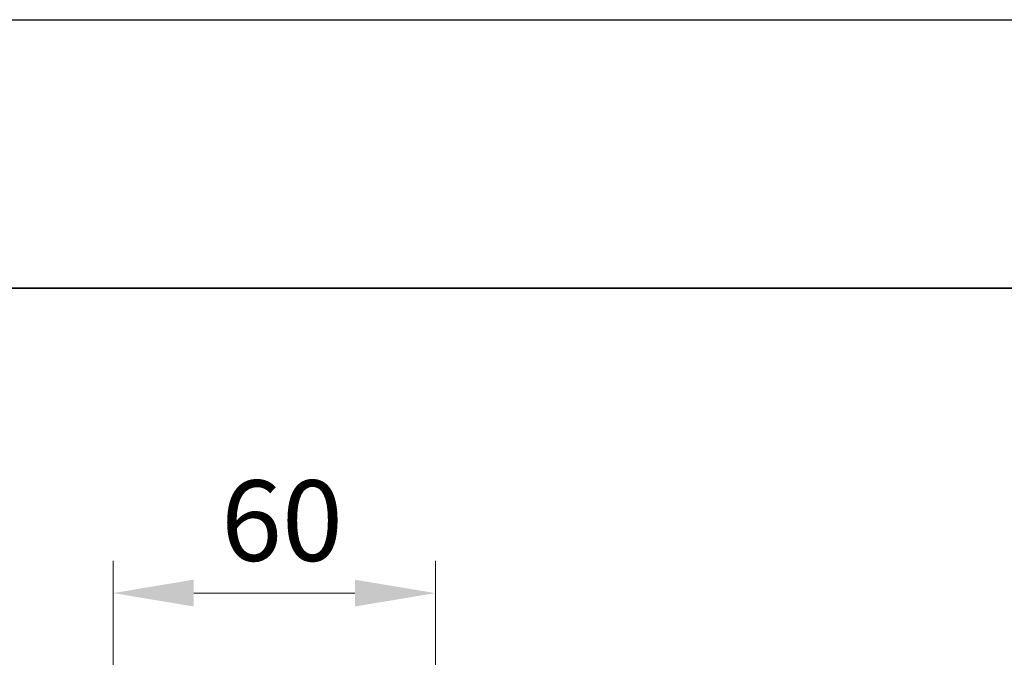
# Model space of a CAD drawing. Units: millimetres. Extents: x -50 to 7754, y -50 to 5138.
# Drawn here: x 1862 to 2046, y 1617 to 1736 of the extents above; entities that cross this region are included whole.
import ezdxf

# ---------------------------------------------------------------- set-up
doc = ezdxf.new("R2010")
doc.units = ezdxf.units.MM
doc.header["$LTSCALE"] = 2
doc.layers.get('Defpoints').update_dxf_attribs({"lineweight": 25})
doc.layers.add('Border (ISO)', color=7, linetype='Continuous', lineweight=35)
doc.layers.add('Dimension (ISO)', color=7, linetype='Continuous', lineweight=18)
doc.styles.add('Note Text (TK)', font='txt')
doc.dimstyles.new('Default - Method 1b (TK)', dxfattribs={"dimscale": 2, "dimtxt": 2.5, "dimasz": 2.5, "dimexe": 1, "dimexo": 1.5, "dimgap": 1, "dimtad": 1, "dimtoh": 1, "dimrnd": 1e-08, "dimdsep": 46, "dimtxsty": 'Note Text (TK)', "dimcen": 0.09, "dimdle": 5, "dimclrd": 100, "dimclre": 100, "dimclrt": 7, "dimadec": 1, "dimazin": 1, "dimtfac": 1, "dimtmove": 0, "dimatfit": 3, "dimfxl": 1, "dimtolj": 1, "dimlwd": -1, "dimlwe": -1, "dimarcsym": 0})

# ---------------------------------------------------------------- blocks, each defined once
blk = doc.blocks.new('図面枠 tk図枠')
at = {"layer": 'Border (ISO)'}
blk.add_line((14.5, 289), (405.5, 289), dxfattribs=at)
blk = doc.blocks.new('*D32')
at = {"layer": 'Defpoints', "color": 0}
for p in [(1939.82, 1629.17), (1879.82, 1599.17), (1939.82, 1599.17)]:
    blk.add_point(p, dxfattribs=at)
at = {"layer": 'Dimension (ISO)', "color": 100}
for p, q in [((1879.82, 1608.17), (1879.82, 1635.17)), ((1939.82, 1608.17), (1939.82, 1635.17)), ((1894.82, 1629.17), (1924.82, 1629.17))]:
    blk.add_line(p, q, dxfattribs=at)
for points in [[(1894.82, 1631.67), (1894.82, 1626.67), (1879.82, 1629.17)], [(1924.82, 1631.67), (1924.82, 1626.67), (1939.82, 1629.17)]]:
    blk.add_solid(points, dxfattribs=at)
at = {"layer": 'Dimension (ISO)', "color": 7, "insert": (1899.89, 1642.67), "char_height": 15, "attachment_point": 4, "style": 'Note Text (TK)'}
blk.add_mtext('\\A1;60', dxfattribs=at)

msp = doc.modelspace()

# ---------------------------------------------------------------- linework, layer by layer
at = {"color": 6}
msp.add_lwpolyline([(-50, 1736), (7754.5, 1736), (7754.5, -50), (-50, -50)], close=True, dxfattribs=at)

# ---------------------------------------------------------------- block references
at = {"xscale": 6, "yscale": 6, "zscale": 6}
msp.add_blockref('図面枠 tk図枠', (715, -48), dxfattribs=at)

# ---------------------------------------------------------------- dimensions: what is measured, and where the dimension line sits
at = {"layer": 'Dimension (ISO)', "color": 100}
dim = msp.add_linear_dim(base=(1939.8158, 1629.1729), p1=(1879.8158, 1599.1729), p2=(1939.8158, 1599.1729), angle=180, dimstyle='Default - Method 1b (TK)', override={"dimscale": 0, "dimtxt": 15, "dimasz": 15, "dimexe": 6, "dimexo": 9, "dimgap": 6, "dimtoh": 0, "dimdec": 2, "dimcen": 0.54, "dimtol": 0, "dimlim": 0, "dimtp": 0, "dimtm": 0, "dimtdec": 2, "dimtofl": 0, "dimatfit": 1}, dxfattribs=at)
dim.commit()
dim.dimension.update_dxf_attribs({"geometry": '*D32', "text_midpoint": (1909.8158, 1629.1729), "dimtype": 160})

doc.saveas('drawing.dxf')
